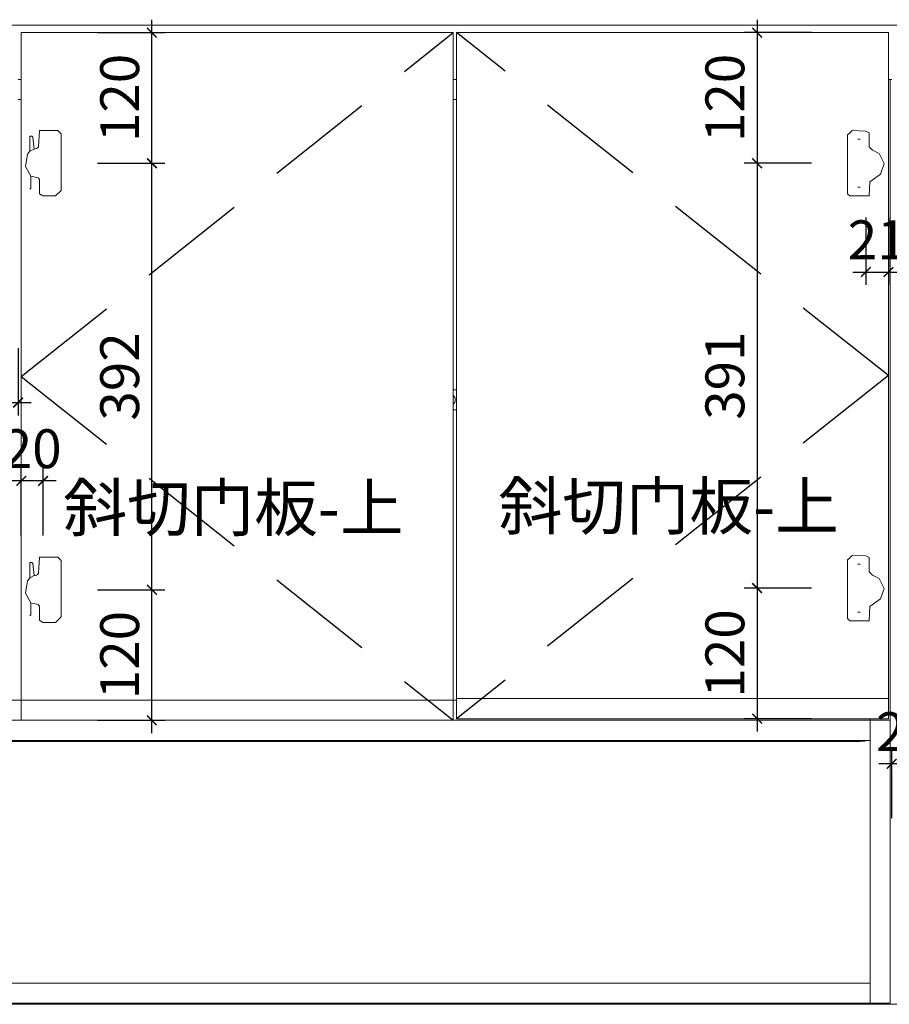
# Model space of a CAD drawing. Units: inches. Extents: x 183896 to 192699, y -24439 to -19281.
# Drawn here: x 189776 to 190575, y -22419 to -21514 of the extents above; entities that cross this region are included whole.
import ezdxf

# ---------------------------------------------------------------- set-up
doc = ezdxf.new("R2010")
doc.units = ezdxf.units.IN
doc.linetypes.add('DASHED', pattern=[0.75, 0.5, -0.25])
doc.layers.get('0').update_dxf_attribs({"lineweight": 13})
for name, color, linetype, lineweight in [('DS-定制五金-1', 2, 'Continuous', 13), ('DS-定制柜体-1', 4, 'Continuous', 13), ('DS-定制柜门-1', 30, 'Continuous', 13), ('SH-文字标注-1', 2, 'Continuous', 13)]:
    doc.layers.add(name, color=color, linetype=linetype, lineweight=lineweight)
doc.layers.add('SH-尺寸标注-1', color=32, linetype='Continuous')
doc.layers.add('SH-符号标注-1', color=1, linetype='Continuous')
doc.styles.add('10c87e9e-f11d-4172-9c4b-56c188e56e48', font='arial.ttf', dxfattribs={"height": 35.714286})
doc.styles.add('defaultTagTextStyle_ZH', font='txt', dxfattribs={"height": 53.571429})
doc.dimstyles.new('10c87e9e-f11d-4172-9c4b-56c188e56e48', dxfattribs={"dimtxt": 35.714286, "dimasz": 8.928571, "dimexe": 11.904762, "dimexo": 0, "dimgap": 0, "dimtad": 1, "dimdec": 0, "dimzin": 1, "dimdsep": 46, "dimtxsty": '10c87e9e-f11d-4172-9c4b-56c188e56e48', "dimblk": 'ARCHTICK', "dimcen": 0.09, "dimdle": 11.904762, "dimclrd": 32, "dimclrt": 2, "dimadec": 0, "dimazin": 0, "dimtfac": 1, "dimtdec": 4, "dimtix": 1, "dimtmove": 2, "dimatfit": 3, "dimfxl": 49.999999, "dimfxlon": 1, "dimtolj": 1, "dimtzin": 0, "dimarcsym": 0})

# ---------------------------------------------------------------- blocks, each defined once
blk = doc.blocks.new('CUMSTOM_27bcb56f4dca60efb9599b3dab29a86b_b41d16e019164dd481637c10d8aa5d785b3499dd-b565-4164-9405-9a0edfd5096c')
at = {"layer": 'DS-定制柜体-1', "color": 255, "linetype": 'Continuous'}
blk.add_line((1590.31, 1750.5), (1590.3, 1750.5), dxfattribs=at)
blk = doc.blocks.new('LEGEND_ece6c13a30606b303fbd0b1f5d4a9bb3_767bde7a07d1458fbe208fbf65e10319f88227bd-44b2-49cb-a900-1cbac6df3bb3')
at = {"layer": 'DS-定制五金-1', "color": 134, "linetype": 'Continuous'}
for p, q in [((820.52, 21.18), (820.65, 23.33)), ((24, 20.5), (818, 20)), ((818, 20), (819.09, 20.65)), ((819.09, 20.65), (820.52, 21.18))]:
    blk.add_line(p, q, dxfattribs=at)
blk = doc.blocks.new('CUMSTOM_2a7e4dae150a08126d50aba088e519f1_b66f257de4f64487afdebc570037d17a5c175f86-9a73-49d0-b665-e8a19b0a89ca')
at = {"layer": 'DS-定制五金-1', "color": 7, "xscale": 1.949073465576563, "yscale": 0.3030303030303029}
blk.add_blockref('LEGEND_ece6c13a30606b303fbd0b1f5d4a9bb3_767bde7a07d1458fbe208fbf65e10319f88227bd-44b2-49cb-a900-1cbac6df3bb3', (-13.47, 1734.44), dxfattribs=at)
at = {"layer": 'DS-定制柜体-1', "color": 7}
blk.add_blockref('CUMSTOM_27bcb56f4dca60efb9599b3dab29a86b_b41d16e019164dd481637c10d8aa5d785b3499dd-b565-4164-9405-9a0edfd5096c', (0, 0), dxfattribs=at)
blk = doc.blocks.new('CUMSTOM_c7342480d9183e0936e8e24f8ca9a68a_359e7486951042179259c40c5a9a3275')
at = {"layer": 'DS-定制柜体-1', "color": 0, "linetype": 'Continuous'}
for p, q in [((1590.31, 1760), (27.31, 1760)), ((1590.31, 1741.5), (1590.31, 1760)), ((27.31, 1741.5), (1590.31, 1741.5))]:
    blk.add_line(p, q, dxfattribs=at)
blk = doc.blocks.new('CUMSTOM_297b1ca31405b6f434a9a06b4d40092c_fe9bbab2e38a45f88f9f53de5597ae8453333460-0c00-4158-8ab0-0dfd81eaf25e')
at = {"layer": 'DS-定制柜体-1', "color": 7}
for name in ['CUMSTOM_c7342480d9183e0936e8e24f8ca9a68a_359e7486951042179259c40c5a9a3275', 'CUMSTOM_2a7e4dae150a08126d50aba088e519f1_b66f257de4f64487afdebc570037d17a5c175f86-9a73-49d0-b665-e8a19b0a89ca']:
    blk.add_blockref(name, (0, 0), dxfattribs=at)
blk = doc.blocks.new('CUMSTOM_d0fae89916e3b8bebd4caeda8ae732bd_263c94f98c05478ab339a4cea2444c98')
at = {"layer": 'DS-定制柜体-1', "color": 255, "linetype": 'Continuous'}
for p, q in [((1608.81, 1760), (1590.31, 1760)), ((1590.31, 1760), (1590.31, 1500)), ((1608.81, 1500), (1608.81, 1760)), ((1590.31, 1500), (1608.81, 1500))]:
    blk.add_line(p, q, dxfattribs=at)
blk = doc.blocks.new('CUMSTOM_2f04ab218dc557c4e7e3cb6d5c5c40c2_61329350a6ea4feb820d466886a7b443')
at = {"layer": 'DS-定制柜体-1', "color": 255, "linetype": 'Continuous'}
for p, q in [((1590.32, 1509), (1590.3, 1509)), ((1608.82, 1509), (1608.8, 1509))]:
    blk.add_line(p, q, dxfattribs=at)
blk = doc.blocks.new('LEGEND_ece6c13a30606b303fbd0b1f5d4a9bb3_767bde7a07d1458fbe208fbf65e1031941d7425a-9a96-48b9-a759-a381b27bde2b')
at = {"layer": 'DS-定制五金-1', "color": 134, "linetype": 'Continuous'}
for p, q in [((551.35, 53), (551.34, 53)), ((551.34, 47), (551.35, 47)), ((24, 20.5), (818, 20))]:
    blk.add_line(p, q, dxfattribs=at)
blk = doc.blocks.new('CUMSTOM_b42034fa0527fd8c5eaee312f17ee4ef_34b93880d8b145e2bff7f3961c8a764e7b87d887-d06c-4ab7-bfb5-a99285cda942')
at = {"layer": 'DS-定制五金-1', "color": 7, "xscale": 2.946679845910057, "yscale": 0.3030303030303029}
blk.add_blockref('LEGEND_ece6c13a30606b303fbd0b1f5d4a9bb3_767bde7a07d1458fbe208fbf65e1031941d7425a-9a96-48b9-a759-a381b27bde2b', (-34.34, 1492.94), dxfattribs=at)
at = {"layer": 'DS-定制柜体-1', "color": 7}
blk.add_blockref('CUMSTOM_2f04ab218dc557c4e7e3cb6d5c5c40c2_61329350a6ea4feb820d466886a7b443', (0, 0), dxfattribs=at)
blk = doc.blocks.new('CUMSTOM_711043d5d582463bf8dbdc364205f16d_c09f259582884095b32b196428a24cd7')
at = {"layer": 'DS-定制柜体-1', "color": 0, "linetype": 'Continuous'}
for p, q in [((1590.31, 1518.5), (27.31, 1518.5)), ((27.31, 1500), (1590.31, 1500))]:
    blk.add_line(p, q, dxfattribs=at)
blk = doc.blocks.new('CUMSTOM_0688a5c8de44807bff6db64878e288d3_66e3b7d61bb746f19ac4f6ee6751366b2c83cc34-c739-4f80-8680-28e31ea8b9da')
at = {"layer": 'DS-定制柜体-1', "color": 7}
for name in ['CUMSTOM_711043d5d582463bf8dbdc364205f16d_c09f259582884095b32b196428a24cd7', 'CUMSTOM_b42034fa0527fd8c5eaee312f17ee4ef_34b93880d8b145e2bff7f3961c8a764e7b87d887-d06c-4ab7-bfb5-a99285cda942']:
    blk.add_blockref(name, (0, 0), dxfattribs=at)
blk = doc.blocks.new('CUMSTOM_696031b88a2b1f107a3fdb935eac3bb8_3a3b7d52866c4b64ab8237493fe77bca4ce7e44a-218c-486e-b01d-b76e1ddabbb7')
at = {"layer": 'DS-定制柜体-1', "color": 7}
for name in ['CUMSTOM_297b1ca31405b6f434a9a06b4d40092c_fe9bbab2e38a45f88f9f53de5597ae8453333460-0c00-4158-8ab0-0dfd81eaf25e', 'CUMSTOM_d0fae89916e3b8bebd4caeda8ae732bd_263c94f98c05478ab339a4cea2444c98', 'CUMSTOM_0688a5c8de44807bff6db64878e288d3_66e3b7d61bb746f19ac4f6ee6751366b2c83cc34-c739-4f80-8680-28e31ea8b9da']:
    blk.add_blockref(name, (0, 0), dxfattribs=at)
blk = doc.blocks.new('CUMSTOM_23d0190905d9d99fba5243bfa750d7a6_4ef9330abb5446319110766dcff1ae67')
at = {"layer": 'DS-定制柜体-1', "color": 255, "linetype": 'Continuous'}
blk.add_line((813.06, 1778.51), (813.06, 1778.49), dxfattribs=at)
blk = doc.blocks.new('CUMSTOM_d6e4b72a3f549e3b2d5df39673932d23_0a390d87a21645fab0b5239ba5057303')
at = {"layer": 'DS-定制柜体-1', "color": 7}
blk.add_blockref('CUMSTOM_23d0190905d9d99fba5243bfa750d7a6_4ef9330abb5446319110766dcff1ae67', (0, 0), dxfattribs=at)
blk = doc.blocks.new('CUMSTOM_900f156d5e7fa20bb405a426b608945b_2f3f4f2205964f68b91b6731526927b6')
at = {"layer": 'DS-定制柜体-1', "color": 255, "linetype": 'Continuous'}
for start, end in [(0, 51.46446), (308.53554, 0)]:
    blk.add_arc((1204.18, 2054.5), 5, start, end, dxfattribs=at)
blk = doc.blocks.new('CUMSTOM_c467ed54819b56d321fb5a13c52af03e_92249c8217fa4fd19f9eaf4879da6754')
at = {"layer": 'DS-定制柜体-1', "color": 0, "linetype": 'Continuous'}
for p, q in [((1210.32, 2063.75), (1207.3, 2063.75)), ((1207.3, 2045.25), (1210.32, 2045.25))]:
    blk.add_line(p, q, dxfattribs=at)
blk = doc.blocks.new('CUMSTOM_566f5a1e0fe51cc64b6b76b2d28cc870_2f4198c956ca441391327b2d640b9d07')
at = {"layer": 'DS-定制柜体-1', "color": 7}
for name in ['CUMSTOM_c467ed54819b56d321fb5a13c52af03e_92249c8217fa4fd19f9eaf4879da6754', 'CUMSTOM_900f156d5e7fa20bb405a426b608945b_2f3f4f2205964f68b91b6731526927b6']:
    blk.add_blockref(name, (0, 0), dxfattribs=at)
blk = doc.blocks.new('CUMSTOM_e8306ef5a51136ead33de7ce75f79d70_59a1d80a54cc476d85ba61f14ab03e2d')
at = {"layer": 'DS-定制柜体-1', "color": 255, "linetype": 'Continuous'}
for p, q in [((410.32, 2349), (407.3, 2349)), ((810.32, 2349), (807.3, 2349)), ((1210.32, 2349), (1207.3, 2349)), ((407.3, 2330.5), (410.32, 2330.5)), ((807.3, 2330.5), (810.32, 2330.5)), ((1207.3, 2330.5), (1210.32, 2330.5))]:
    blk.add_line(p, q, dxfattribs=at)
blk = doc.blocks.new('CUMSTOM_c2004aa5bff4a329a1271471932c0a88_1d261e8a68eb44198eca02e3cda49f22')
at = {"layer": 'DS-定制柜体-1', "color": 255, "linetype": 'Continuous'}
for p, q in [((1608.81, 2349), (1607.3, 2349)), ((1608.81, 1760), (1608.81, 2349)), ((1590.31, 1780.01), (1590.31, 1779.99)), ((1590.31, 1761.51), (1590.31, 1760))]:
    blk.add_line(p, q, dxfattribs=at)
blk = doc.blocks.new('CUMSTOM_ac8a03d8391847c1f9f7dd22f43e903c_4d3c57d42f7e42b7ba6f8cf393baa2e209f1f36d-ead1-487d-9de2-4b9d5a532ca0')
at = {"layer": 'DS-定制柜体-1', "color": 255, "linetype": 'Continuous'}
for p, q in [((2408.81, 2399), (8.81, 2399)), ((1607.3, 2349), (1610.32, 2349))]:
    blk.add_line(p, q, dxfattribs=at)
blk = doc.blocks.new('CUMSTOM_96b68070c2c7891e6a3f6bff3f3cb201_563596a69958410fa8f63529923c2ef1229c0273-11f4-4c93-ad74-d16b61da359f')
at = {"layer": 'DS-定制柜体-1', "color": 7}
blk.add_blockref('CUMSTOM_ac8a03d8391847c1f9f7dd22f43e903c_4d3c57d42f7e42b7ba6f8cf393baa2e209f1f36d-ead1-487d-9de2-4b9d5a532ca0', (0, 0), dxfattribs=at)
blk = doc.blocks.new('CUMSTOM_c4c275f6b00b5c01ae13cd178ec60929_3098a1dbce084697b1da846fd1ee50e8')
at = {"layer": 'DS-定制柜体-1', "color": 255, "linetype": 'Continuous'}
blk.add_line((1210.32, 1778.5), (27.31, 1778.5), dxfattribs=at)
blk = doc.blocks.new('CUMSTOM_59a4de957e7388c92d4ca6ac43cef85f_b9b8e64dd84c45819a5fa6c33314fb9a')
at = {"layer": 'DS-定制柜体-1', "color": 255, "linetype": 'Continuous'}
for p, q in [((1207.31, 1778.5), (810.31, 1778.5)), ((810.31, 1778.5), (810.31, 1760)), ((1207.31, 1760), (1207.31, 1778.5))]:
    blk.add_line(p, q, dxfattribs=at)
blk = doc.blocks.new('LEGEND_daf0dc5e47824e51ba94e23f0561b334_93ebad27d519494a98926b02089c4d7e')
at = {"layer": 'DS-定制五金-1', "color": 2, "linetype": 'Continuous', "flags": 128}
for points in [[(26, 37), (21, 46), (23.04, 57.28), (25, 60), (25, 74), (27, 74), (28, 73), (29, 62), (25, 60)], [(34, 34), (34, 21), (37, 19), (49, 19), (54, 24), (54, 76), (51, 79), (34, 79), (33, 64)], [(25, 25), (26, 26), (26, 37), (32.85, 35.49), (34, 34)]]:
    blk.add_lwpolyline(points, dxfattribs=at)
at = {"layer": 'DS-定制五金-1', "color": 2, "linetype": 'Continuous'}
blk.add_arc((29.09, 66.82), 4.82, 268.93345, 324.19665, dxfattribs=at)
blk = doc.blocks.new('CUMSTOM_363c8d3748971ca9d358c36f50ec2469_fbd94895bde847ab99ba50e86ddbb794')
at = {"layer": 'DS-定制五金-1', "color": 7, "xscale": 0.9929618292766013}
blk.add_blockref('LEGEND_daf0dc5e47824e51ba94e23f0561b334_93ebad27d519494a98926b02089c4d7e', (793.19, 2223), dxfattribs=at)
blk = doc.blocks.new('CUMSTOM_70ab96cbb5fefa6e9ca825fb47b06560_bd25eda368474fbe9810b63b4a9aeea1')
at = {"layer": 'DS-定制五金-1', "color": 7, "xscale": 0.9929618292766013}
blk.add_blockref('LEGEND_daf0dc5e47824e51ba94e23f0561b334_93ebad27d519494a98926b02089c4d7e', (793.19, 1831), dxfattribs=at)
blk = doc.blocks.new('CUMSTOM_7ae365a72c3aec6a6dc49954020de056_8422f841938049ae829301ff73bfa81d')
at = {"layer": 'DS-定制柜门-1', "color": 7}
for name in ['CUMSTOM_363c8d3748971ca9d358c36f50ec2469_fbd94895bde847ab99ba50e86ddbb794', 'CUMSTOM_70ab96cbb5fefa6e9ca825fb47b06560_bd25eda368474fbe9810b63b4a9aeea1']:
    blk.add_blockref(name, (0, 0), dxfattribs=at)
blk = doc.blocks.new('CUMSTOM_25fc0870ab9ed0fc8708d0757652a99d_442c7ae16bb8475f9bb0834c2f5bd331')
at = {"layer": 'DS-定制柜门-1', "color": 30, "linetype": 'Continuous'}
for p, q in [((810.31, 2392), (810.31, 1778.5)), ((1207.31, 2392), (810.31, 2392)), ((1207.31, 1778.5), (1207.31, 2392))]:
    blk.add_line(p, q, dxfattribs=at)
at = {"layer": 'DS-定制柜体-1', "color": 7}
blk.add_blockref('CUMSTOM_59a4de957e7388c92d4ca6ac43cef85f_b9b8e64dd84c45819a5fa6c33314fb9a', (0, 0), dxfattribs=at)
at = {"layer": 'DS-定制柜门-1', "color": 7}
blk.add_blockref('CUMSTOM_7ae365a72c3aec6a6dc49954020de056_8422f841938049ae829301ff73bfa81d', (0, 0), dxfattribs=at)
blk = doc.blocks.new('CUMSTOM_6f94e4dc9a35ccd89b02ef906b7cc215_3e6d0fd5d1794c428e40ed86eca2a7bb')
at = {"layer": 'DS-定制柜体-1', "color": 255, "linetype": 'Continuous'}
for p, q in [((1607.31, 1780), (1210.31, 1780)), ((1210.31, 1780), (1210.31, 1761.5)), ((1607.31, 1761.5), (1607.31, 1780)), ((1210.31, 1761.5), (1607.31, 1761.5))]:
    blk.add_line(p, q, dxfattribs=at)
blk = doc.blocks.new('LEGEND_803730ad057211267dcc650cef1087f4_3672bb0c0b49420280f553ae6e47a9c2')
at = {"layer": 'DS-定制五金-1', "color": 2, "linetype": 'Continuous', "flags": 128}
for points in [[(49, 19), (52, 22), (53, 23), (53, 77), (51, 79), (34, 79), (33.54, 66.03), (24, 59), (20.77, 49.29), (25.23, 40.08), (31, 37), (34, 34), (34, 21), (37.04, 19.46), (49, 19)], [(42, 71), (44, 71)], [(42, 27), (44, 27)]]:
    blk.add_lwpolyline(points, dxfattribs=at)
blk = doc.blocks.new('CUMSTOM_c9fe088b66e4fc1c889e6ae6e71a14c4_60f3a90a26ac4642a39b47cda03822bf')
at = {"layer": 'DS-定制五金-1', "color": 7, "xscale": 1.039547953071285, "rotation": 180}
blk.add_blockref('LEGEND_803730ad057211267dcc650cef1087f4_3672bb0c0b49420280f553ae6e47a9c2', (1624.87, 2321), dxfattribs=at)
blk = doc.blocks.new('CUMSTOM_423492397171967fe3d6af76cfb62e5a_5d98b3aa202948a18de5a926f9bf32a9')
at = {"layer": 'DS-定制五金-1', "color": 7, "xscale": 1.039547953071285, "rotation": 180}
blk.add_blockref('LEGEND_803730ad057211267dcc650cef1087f4_3672bb0c0b49420280f553ae6e47a9c2', (1624.87, 1930.5), dxfattribs=at)
blk = doc.blocks.new('CUMSTOM_f86214fbcd9bfbaef88484682698cb83_6589bdbca3c742599e17aabf86820e19')
at = {"layer": 'DS-定制柜门-1', "color": 7}
for name in ['CUMSTOM_c9fe088b66e4fc1c889e6ae6e71a14c4_60f3a90a26ac4642a39b47cda03822bf', 'CUMSTOM_423492397171967fe3d6af76cfb62e5a_5d98b3aa202948a18de5a926f9bf32a9']:
    blk.add_blockref(name, (0, 0), dxfattribs=at)
blk = doc.blocks.new('CUMSTOM_74c9440d73b1b0c6497b24b43884893d_f09fe302eb3a4d07a2045021d58cef3a')
at = {"layer": 'DS-定制柜门-1', "color": 30, "linetype": 'Continuous'}
for p, q in [((1210.31, 2392), (1210.31, 1780)), ((1607.31, 2392), (1210.31, 2392)), ((1607.31, 1780), (1607.31, 2392))]:
    blk.add_line(p, q, dxfattribs=at)
at = {"layer": 'DS-定制柜体-1', "color": 7}
blk.add_blockref('CUMSTOM_6f94e4dc9a35ccd89b02ef906b7cc215_3e6d0fd5d1794c428e40ed86eca2a7bb', (0, 0), dxfattribs=at)
at = {"layer": 'DS-定制柜门-1', "color": 7}
blk.add_blockref('CUMSTOM_f86214fbcd9bfbaef88484682698cb83_6589bdbca3c742599e17aabf86820e19', (0, 0), dxfattribs=at)
blk = doc.blocks.new('CUMSTOM_7928202200eaa27f756082873c9073eb_36cbb0ba003449f6b3b7486fc31d9cdb')
at = {"layer": 'DS-定制柜门-1', "color": 7}
for name in ['CUMSTOM_25fc0870ab9ed0fc8708d0757652a99d_442c7ae16bb8475f9bb0834c2f5bd331', 'CUMSTOM_74c9440d73b1b0c6497b24b43884893d_f09fe302eb3a4d07a2045021d58cef3a']:
    blk.add_blockref(name, (0, 0), dxfattribs=at)
blk = doc.blocks.new('CUMSTOM_0fe6396e7990300c5f74ada396426a0b_09f221b35d274c07a09ad16b166979d4abf4ed99-c682-44fa-b3b4-582397b4ccdd')
at = {"layer": 'DS-定制柜体-1', "color": 7}
for name in ['CUMSTOM_96b68070c2c7891e6a3f6bff3f3cb201_563596a69958410fa8f63529923c2ef1229c0273-11f4-4c93-ad74-d16b61da359f', 'CUMSTOM_7928202200eaa27f756082873c9073eb_36cbb0ba003449f6b3b7486fc31d9cdb', 'CUMSTOM_e8306ef5a51136ead33de7ce75f79d70_59a1d80a54cc476d85ba61f14ab03e2d', 'CUMSTOM_c2004aa5bff4a329a1271471932c0a88_1d261e8a68eb44198eca02e3cda49f22', 'CUMSTOM_566f5a1e0fe51cc64b6b76b2d28cc870_2f4198c956ca441391327b2d640b9d07', 'CUMSTOM_c4c275f6b00b5c01ae13cd178ec60929_3098a1dbce084697b1da846fd1ee50e8', 'CUMSTOM_d6e4b72a3f549e3b2d5df39673932d23_0a390d87a21645fab0b5239ba5057303']:
    blk.add_blockref(name, (0, 0), dxfattribs=at)
blk = doc.blocks.new('_ArchTick')
at = {"color": 0, "linetype": 'ByBlock', "const_width": 0.15}
blk.add_lwpolyline([(-0.5, -0.5), (0.5, 0.5)], dxfattribs=at)
blk = doc.blocks.new('*D900')
at = {"layer": 'Defpoints', "color": 0, "transparency": 16777216}
for p in [(190577.61, -22197.67), (190577.61, -22247.67), (190602.88, -22247.67)]:
    blk.add_point(p, dxfattribs=at)
at = {"layer": 'SH-尺寸标注-1', "color": 0, "linetype": 'Continuous', "lineweight": -2, "transparency": 16777216}
for p, q in [((190577.61, -22247.67), (190577.61, -22185.76)), ((190602.88, -22247.67), (190602.88, -22185.76))]:
    blk.add_line(p, q, dxfattribs=at)
at = {"layer": 'SH-尺寸标注-1', "color": 32, "linetype": 'Continuous', "lineweight": -2, "transparency": 16777216}
blk.add_line((190614.78, -22197.67), (190565.71, -22197.67), dxfattribs=at)
at = {"layer": 'SH-尺寸标注-1', "color": 32, "lineweight": -2, "transparency": 16777216, "xscale": 8.928571452626159, "yscale": 8.928571452626159, "zscale": 8.928571452626159, "rotation": 180}
blk.add_blockref('_ArchTick', (190577.61, -22197.67), dxfattribs=at)
at = {"layer": 'SH-尺寸标注-1', "color": 32, "lineweight": -2, "transparency": 16777216, "xscale": 8.928571452626159, "yscale": 8.928571452626159, "zscale": 8.928571452626159}
blk.add_blockref('_ArchTick', (190602.88, -22197.67), dxfattribs=at)
at = {"layer": 'SH-尺寸标注-1', "color": 2, "transparency": 16777216, "insert": (190590.24, -22168.06), "char_height": 35.714, "attachment_point": 5, "style": '10c87e9e-f11d-4172-9c4b-56c188e56e48'}
blk.add_mtext('\\A1;25', dxfattribs=at)
blk = doc.blocks.new('*D884')
at = {"layer": 'Defpoints', "color": 0, "transparency": 16777216}
for p in [(190553.84, -21695.67), (190574.61, -21695.67), (190574.61, -21745.67)]:
    blk.add_point(p, dxfattribs=at)
at = {"layer": 'SH-尺寸标注-1', "color": 0, "linetype": 'Continuous', "lineweight": -2, "transparency": 16777216}
for p, q in [((190553.84, -21695.67), (190553.84, -21757.57)), ((190574.61, -21695.67), (190574.61, -21757.57))]:
    blk.add_line(p, q, dxfattribs=at)
at = {"layer": 'SH-尺寸标注-1', "color": 32, "linetype": 'Continuous', "lineweight": -2, "transparency": 16777216}
blk.add_line((190541.94, -21745.67), (190586.52, -21745.67), dxfattribs=at)
at = {"layer": 'SH-尺寸标注-1', "color": 32, "lineweight": -2, "transparency": 16777216, "xscale": 8.928571452626159, "yscale": 8.928571452626159, "zscale": 8.928571452626159, "rotation": 180}
blk.add_blockref('_ArchTick', (190553.84, -21745.67), dxfattribs=at)
at = {"layer": 'SH-尺寸标注-1', "color": 32, "lineweight": -2, "transparency": 16777216, "xscale": 8.928571452626159, "yscale": 8.928571452626159, "zscale": 8.928571452626159}
blk.add_blockref('_ArchTick', (190574.61, -21745.67), dxfattribs=at)
at = {"layer": 'SH-尺寸标注-1', "color": 2, "transparency": 16777216, "insert": (190564.23, -21716.06), "char_height": 35.714, "attachment_point": 5, "style": '10c87e9e-f11d-4172-9c4b-56c188e56e48'}
blk.add_mtext('\\A1;21', dxfattribs=at)
blk = doc.blocks.new('*D883')
at = {"layer": 'Defpoints', "color": 0, "transparency": 16777216}
for p in [(190503.84, -22036.17), (190453.84, -22156.17), (190503.84, -22156.17)]:
    blk.add_point(p, dxfattribs=at)
at = {"layer": 'SH-尺寸标注-1', "color": 32, "linetype": 'Continuous', "lineweight": -2, "transparency": 16777216}
blk.add_line((190453.84, -22024.26), (190453.84, -22168.07), dxfattribs=at)
at = {"layer": 'SH-尺寸标注-1', "color": 0, "linetype": 'Continuous', "lineweight": -2, "transparency": 16777216}
for p, q in [((190503.84, -22036.17), (190441.94, -22036.17)), ((190503.84, -22156.17), (190441.94, -22156.17))]:
    blk.add_line(p, q, dxfattribs=at)
at = {"layer": 'SH-尺寸标注-1', "color": 32, "lineweight": -2, "transparency": 16777216, "xscale": 8.928571452626159, "yscale": 8.928571452626159, "zscale": 8.928571452626159}
for p, rotation in [((190453.84, -22036.17), 90), ((190453.84, -22156.17), 270)]:
    blk.add_blockref('_ArchTick', p, dxfattribs=dict(at, rotation=rotation))
at = {"layer": 'SH-尺寸标注-1', "color": 2, "transparency": 16777216, "insert": (190424.24, -22096.17), "char_height": 35.714, "attachment_point": 5, "rotation": 90, "style": '10c87e9e-f11d-4172-9c4b-56c188e56e48'}
blk.add_mtext('\\A1;120', dxfattribs=at)
blk = doc.blocks.new('*D882')
at = {"layer": 'Defpoints', "color": 0, "transparency": 16777216}
for p in [(190503.84, -21645.67), (190453.84, -22036.17), (190503.84, -22036.17)]:
    blk.add_point(p, dxfattribs=at)
at = {"layer": 'SH-尺寸标注-1', "color": 32, "linetype": 'Continuous', "lineweight": -2, "transparency": 16777216}
blk.add_line((190453.84, -21633.76), (190453.84, -22048.07), dxfattribs=at)
at = {"layer": 'SH-尺寸标注-1', "color": 0, "linetype": 'Continuous', "lineweight": -2, "transparency": 16777216}
for p, q in [((190503.84, -21645.67), (190441.94, -21645.67)), ((190503.84, -22036.17), (190441.94, -22036.17))]:
    blk.add_line(p, q, dxfattribs=at)
at = {"layer": 'SH-尺寸标注-1', "color": 32, "lineweight": -2, "transparency": 16777216, "xscale": 8.928571452626159, "yscale": 8.928571452626159, "zscale": 8.928571452626159}
for p, rotation in [((190453.84, -21645.67), 90), ((190453.84, -22036.17), 270)]:
    blk.add_blockref('_ArchTick', p, dxfattribs=dict(at, rotation=rotation))
at = {"layer": 'SH-尺寸标注-1', "color": 2, "transparency": 16777216, "insert": (190424.24, -21840.92), "char_height": 35.714, "attachment_point": 5, "rotation": 90, "style": '10c87e9e-f11d-4172-9c4b-56c188e56e48'}
blk.add_mtext('\\A1;391', dxfattribs=at)
blk = doc.blocks.new('*D881')
at = {"layer": 'Defpoints', "color": 0, "transparency": 16777216}
for p in [(190503.84, -21525.67), (190453.84, -21645.67), (190503.84, -21645.67)]:
    blk.add_point(p, dxfattribs=at)
at = {"layer": 'SH-尺寸标注-1', "color": 32, "linetype": 'Continuous', "lineweight": -2, "transparency": 16777216}
blk.add_line((190453.84, -21513.76), (190453.84, -21657.57), dxfattribs=at)
at = {"layer": 'SH-尺寸标注-1', "color": 0, "linetype": 'Continuous', "lineweight": -2, "transparency": 16777216}
for p, q in [((190503.84, -21525.67), (190441.94, -21525.67)), ((190503.84, -21645.67), (190441.94, -21645.67))]:
    blk.add_line(p, q, dxfattribs=at)
at = {"layer": 'SH-尺寸标注-1', "color": 32, "lineweight": -2, "transparency": 16777216, "xscale": 8.928571452626159, "yscale": 8.928571452626159, "zscale": 8.928571452626159}
for p, rotation in [((190453.84, -21525.67), 90), ((190453.84, -21645.67), 270)]:
    blk.add_blockref('_ArchTick', p, dxfattribs=dict(at, rotation=rotation))
at = {"layer": 'SH-尺寸标注-1', "color": 2, "transparency": 16777216, "insert": (190424.24, -21585.67), "char_height": 35.714, "attachment_point": 5, "rotation": 90, "style": '10c87e9e-f11d-4172-9c4b-56c188e56e48'}
blk.add_mtext('\\A1;120', dxfattribs=at)
blk = doc.blocks.new('*D876')
at = {"layer": 'Defpoints', "color": 0, "transparency": 16777216}
for p in [(189777.61, -21937.67), (189777.61, -21987.67), (189797.61, -21987.67)]:
    blk.add_point(p, dxfattribs=at)
at = {"layer": 'SH-尺寸标注-1', "color": 0, "linetype": 'Continuous', "lineweight": -2, "transparency": 16777216}
for p, q in [((189777.61, -21987.67), (189777.61, -21925.76)), ((189797.61, -21987.67), (189797.61, -21925.76))]:
    blk.add_line(p, q, dxfattribs=at)
at = {"layer": 'SH-尺寸标注-1', "color": 32, "linetype": 'Continuous', "lineweight": -2, "transparency": 16777216}
blk.add_line((189809.51, -21937.67), (189765.71, -21937.67), dxfattribs=at)
at = {"layer": 'SH-尺寸标注-1', "color": 32, "lineweight": -2, "transparency": 16777216, "xscale": 8.928571452626159, "yscale": 8.928571452626159, "zscale": 8.928571452626159, "rotation": 180}
blk.add_blockref('_ArchTick', (189777.61, -21937.67), dxfattribs=at)
at = {"layer": 'SH-尺寸标注-1', "color": 32, "lineweight": -2, "transparency": 16777216, "xscale": 8.928571452626159, "yscale": 8.928571452626159, "zscale": 8.928571452626159}
blk.add_blockref('_ArchTick', (189797.61, -21937.67), dxfattribs=at)
at = {"layer": 'SH-尺寸标注-1', "color": 2, "transparency": 16777216, "insert": (189787.61, -21908.06), "char_height": 35.714, "attachment_point": 5, "style": '10c87e9e-f11d-4172-9c4b-56c188e56e48'}
blk.add_mtext('\\A1;20', dxfattribs=at)
blk = doc.blocks.new('*D875')
at = {"layer": 'Defpoints', "color": 0, "transparency": 16777216}
for p in [(189847.61, -22037.67), (189897.61, -22037.67), (189847.61, -22157.67)]:
    blk.add_point(p, dxfattribs=at)
at = {"layer": 'SH-尺寸标注-1', "color": 32, "linetype": 'Continuous', "lineweight": -2, "transparency": 16777216}
blk.add_line((189897.61, -22169.57), (189897.61, -22025.76), dxfattribs=at)
at = {"layer": 'SH-尺寸标注-1', "color": 0, "linetype": 'Continuous', "lineweight": -2, "transparency": 16777216}
for p, q in [((189847.61, -22037.67), (189909.51, -22037.67)), ((189847.61, -22157.67), (189909.51, -22157.67))]:
    blk.add_line(p, q, dxfattribs=at)
at = {"layer": 'SH-尺寸标注-1', "color": 32, "lineweight": -2, "transparency": 16777216, "xscale": 8.928571452626159, "yscale": 8.928571452626159, "zscale": 8.928571452626159}
for p, rotation in [((189897.61, -22037.67), 90), ((189897.61, -22157.67), 270)]:
    blk.add_blockref('_ArchTick', p, dxfattribs=dict(at, rotation=rotation))
at = {"layer": 'SH-尺寸标注-1', "color": 2, "transparency": 16777216, "insert": (189868, -22097.67), "char_height": 35.714, "attachment_point": 5, "rotation": 90, "style": '10c87e9e-f11d-4172-9c4b-56c188e56e48'}
blk.add_mtext('\\A1;120', dxfattribs=at)
blk = doc.blocks.new('*D874')
at = {"layer": 'Defpoints', "color": 0, "transparency": 16777216}
for p in [(189847.61, -21645.67), (189897.61, -21645.67), (189847.61, -22037.67)]:
    blk.add_point(p, dxfattribs=at)
at = {"layer": 'SH-尺寸标注-1', "color": 32, "linetype": 'Continuous', "lineweight": -2, "transparency": 16777216}
blk.add_line((189897.61, -22049.57), (189897.61, -21633.76), dxfattribs=at)
at = {"layer": 'SH-尺寸标注-1', "color": 0, "linetype": 'Continuous', "lineweight": -2, "transparency": 16777216}
for p, q in [((189847.61, -21645.67), (189909.51, -21645.67)), ((189847.61, -22037.67), (189909.51, -22037.67))]:
    blk.add_line(p, q, dxfattribs=at)
at = {"layer": 'SH-尺寸标注-1', "color": 32, "lineweight": -2, "transparency": 16777216, "xscale": 8.928571452626159, "yscale": 8.928571452626159, "zscale": 8.928571452626159}
for p, rotation in [((189897.61, -21645.67), 90), ((189897.61, -22037.67), 270)]:
    blk.add_blockref('_ArchTick', p, dxfattribs=dict(at, rotation=rotation))
at = {"layer": 'SH-尺寸标注-1', "color": 2, "transparency": 16777216, "insert": (189868, -21841.67), "char_height": 35.714, "attachment_point": 5, "rotation": 90, "style": '10c87e9e-f11d-4172-9c4b-56c188e56e48'}
blk.add_mtext('\\A1;392', dxfattribs=at)
blk = doc.blocks.new('*D873')
at = {"layer": 'Defpoints', "color": 0, "transparency": 16777216}
for p in [(189847.61, -21525.67), (189897.61, -21525.67), (189847.61, -21645.67)]:
    blk.add_point(p, dxfattribs=at)
at = {"layer": 'SH-尺寸标注-1', "color": 32, "linetype": 'Continuous', "lineweight": -2, "transparency": 16777216}
blk.add_line((189897.61, -21657.57), (189897.61, -21513.76), dxfattribs=at)
at = {"layer": 'SH-尺寸标注-1', "color": 0, "linetype": 'Continuous', "lineweight": -2, "transparency": 16777216}
for p, q in [((189847.61, -21525.67), (189909.51, -21525.67)), ((189847.61, -21645.67), (189909.51, -21645.67))]:
    blk.add_line(p, q, dxfattribs=at)
at = {"layer": 'SH-尺寸标注-1', "color": 32, "lineweight": -2, "transparency": 16777216, "xscale": 8.928571452626159, "yscale": 8.928571452626159, "zscale": 8.928571452626159}
for p, rotation in [((189897.61, -21525.67), 90), ((189897.61, -21645.67), 270)]:
    blk.add_blockref('_ArchTick', p, dxfattribs=dict(at, rotation=rotation))
at = {"layer": 'SH-尺寸标注-1', "color": 2, "transparency": 16777216, "insert": (189868, -21585.67), "char_height": 35.714, "attachment_point": 5, "rotation": 90, "style": '10c87e9e-f11d-4172-9c4b-56c188e56e48'}
blk.add_mtext('\\A1;120', dxfattribs=at)
blk = doc.blocks.new('*D868')
at = {"layer": 'Defpoints', "color": 0, "transparency": 16777216}
for p in [(189377.61, -21815.67), (189774.61, -21815.67), (189774.61, -21865.67)]:
    blk.add_point(p, dxfattribs=at)
at = {"layer": 'SH-尺寸标注-1', "color": 0, "linetype": 'Continuous', "lineweight": -2, "transparency": 16777216}
for p, q in [((189377.61, -21815.67), (189377.61, -21877.57)), ((189774.61, -21815.67), (189774.61, -21877.57))]:
    blk.add_line(p, q, dxfattribs=at)
at = {"layer": 'SH-尺寸标注-1', "color": 32, "linetype": 'Continuous', "lineweight": -2, "transparency": 16777216}
blk.add_line((189365.71, -21865.67), (189786.51, -21865.67), dxfattribs=at)
at = {"layer": 'SH-尺寸标注-1', "color": 32, "lineweight": -2, "transparency": 16777216, "xscale": 8.928571452626159, "yscale": 8.928571452626159, "zscale": 8.928571452626159, "rotation": 180}
blk.add_blockref('_ArchTick', (189377.61, -21865.67), dxfattribs=at)
at = {"layer": 'SH-尺寸标注-1', "color": 32, "lineweight": -2, "transparency": 16777216, "xscale": 8.928571452626159, "yscale": 8.928571452626159, "zscale": 8.928571452626159}
blk.add_blockref('_ArchTick', (189774.61, -21865.67), dxfattribs=at)
at = {"layer": 'SH-尺寸标注-1', "color": 2, "transparency": 16777216, "insert": (189576.11, -21836.06), "char_height": 35.714, "attachment_point": 5, "style": '10c87e9e-f11d-4172-9c4b-56c188e56e48'}
blk.add_mtext('\\A1;397', dxfattribs=at)

msp = doc.modelspace()

# ---------------------------------------------------------------- linework, layer by layer
at = {"layer": 'SH-符号标注-1', "color": 1, "linetype": 'DASHED', "ltscale": 200}
for p, q in [((189777.61, -21841.67), (190174.61, -21525.67)), ((189777.61, -21841.67), (190174.61, -21525.67)), ((189777.61, -21841.67), (190174.61, -21525.67)), ((190574.61, -21840.92), (190177.61, -21525.67)), ((190574.61, -21840.92), (190177.61, -21525.67)), ((190574.61, -21840.92), (190177.61, -21525.67)), ((189777.61, -21841.67), (190174.61, -22157.67)), ((189777.61, -21841.67), (190174.61, -22157.67)), ((189777.61, -21841.67), (190174.61, -22157.67)), ((190574.61, -21840.92), (190177.61, -22156.17)), ((190574.61, -21840.92), (190177.61, -22156.17)), ((190574.61, -21840.92), (190177.61, -22156.17))]:
    msp.add_line(p, q, dxfattribs=at)

# ---------------------------------------------------------------- block references
at = {"layer": 'DS-定制柜体-1', "color": 7}
for name in ['CUMSTOM_0fe6396e7990300c5f74ada396426a0b_09f221b35d274c07a09ad16b166979d4abf4ed99-c682-44fa-b3b4-582397b4ccdd', 'CUMSTOM_696031b88a2b1f107a3fdb935eac3bb8_3a3b7d52866c4b64ab8237493fe77bca4ce7e44a-218c-486e-b01d-b76e1ddabbb7']:
    msp.add_blockref(name, (188967.3, -23917.67), dxfattribs=at)

# ---------------------------------------------------------------- texts
at = {"layer": 'SH-文字标注-1', "color": 2, "char_height": 42.857, "attachment_point": 5, "line_spacing_factor": 0.8, "style": 'defaultTagTextStyle_ZH'}
for insert in [(189972.61, -21967.92), (190372.61, -21966.42)]:
    msp.add_mtext('斜切门板-上', dxfattribs=dict(at, insert=insert))

# ---------------------------------------------------------------- dimensions: what is measured, and where the dimension line sits
at = {"layer": 'SH-尺寸标注-1', "color": 32, "linetype": 'Continuous'}
for base, p1, p2, angle, picture, middle in [((189897.61, -21525.67), (189847.61, -21645.67), (189847.61, -21525.67), 90, '*D873', (189868, -21585.67)), ((190453.84, -21645.67), (190503.84, -21525.67), (190503.84, -21645.67), 270, '*D881', (190424.24, -21585.67)), ((189897.61, -21645.67), (189847.61, -22037.67), (189847.61, -21645.67), 90, '*D874', (189868, -21841.67)), ((190453.84426632, -22036.1690117), (190503.8442656, -21645.6690117), (190503.8442656, -22036.1690117), 270, '*D882', (190424.23796749, -21840.9190117)), ((190453.84, -22156.17), (190503.84, -22036.17), (190503.84, -22156.17), 270, '*D883', (190424.24, -22096.17)), ((189897.61, -22037.67), (189847.61, -22157.67), (189847.61, -22037.67), 90, '*D875', (189868, -22097.67))]:
    dim = msp.add_linear_dim(base=base, p1=p1, p2=p2, angle=angle, dimstyle='10c87e9e-f11d-4172-9c4b-56c188e56e48', override={"dimscale": 1, "dimclrt": 2}, dxfattribs=at)
    dim.commit()
    dim.dimension.update_dxf_attribs({"geometry": picture, "text_midpoint": middle, "dimtype": 128})
for base, p1, p2, picture, middle in [((190574.61, -21745.67), (190553.84, -21695.67), (190574.61, -21695.67), '*D884', (190564.23, -21716.06)), ((189774.61, -21865.67), (189377.61, -21815.67), (189774.61, -21815.67), '*D868', (189576.11, -21836.06)), ((189777.61, -21937.67), (189797.61, -21987.67), (189777.61, -21987.67), '*D876', (189787.61, -21908.06)), ((190577.61, -22197.67), (190602.88, -22247.67), (190577.61, -22247.67), '*D900', (190590.24, -22168.06))]:
    dim = msp.add_linear_dim(base=base, p1=p1, p2=p2, dimstyle='10c87e9e-f11d-4172-9c4b-56c188e56e48', override={"dimscale": 1, "dimclrt": 2}, dxfattribs=at)
    dim.commit()
    dim.dimension.update_dxf_attribs({"geometry": picture, "text_midpoint": middle, "dimtype": 128})

doc.saveas('drawing.dxf')
